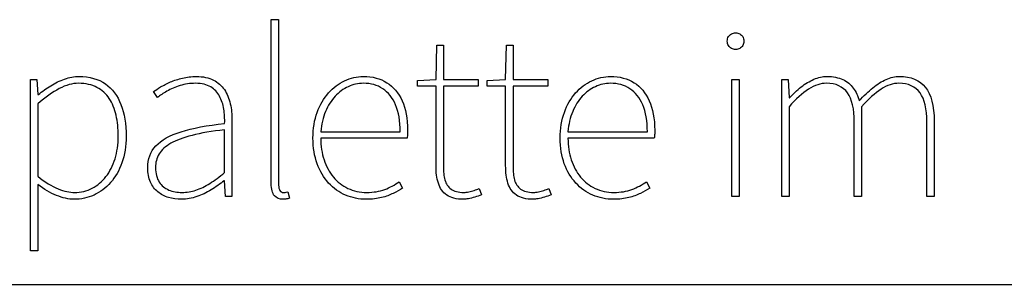
# Model space of a CAD drawing. Extents: x -93 to 79, y -139 to 137.
# Drawn here: x -8 to 35, y 78 to 89 of the extents above; entities that cross this region are included whole.
import ezdxf

# ---------------------------------------------------------------- set-up
doc = ezdxf.new("R2010")
doc.units = 0
doc.layers.add('EBENE_1', color=7, linetype='CONTINUOUS')

msp = doc.modelspace()

# ---------------------------------------------------------------- linework, layer by layer
at = {"layer": 'EBENE_1'}
for points, knots in [([(3.0563, 82.0504), (3.0581, 81.8087), (3.1022, 81.6358), (3.1921, 81.53), (3.1921, 81.53), (3.2803, 81.4224), (3.4039, 81.3712), (3.5644, 81.373), (3.5644, 81.373), (3.6261, 81.373), (3.6773, 81.3783), (3.7179, 81.3871), (3.7179, 81.3871), (3.7584, 81.3942), (3.799, 81.4048), (3.8396, 81.4153), (3.8396, 81.4153), (3.8396, 81.4153), (3.7761, 81.6905), (3.7761, 81.6905), (3.7761, 81.6905), (3.7249, 81.6799), (3.6843, 81.6746), (3.6561, 81.6711), (3.6561, 81.6711), (3.6297, 81.6693), (3.605, 81.6693), (3.5856, 81.6693), (3.5856, 81.6693), (3.5203, 81.6693), (3.4691, 81.6958), (3.4321, 81.7487), (3.4321, 81.7487), (3.3933, 81.8016), (3.3739, 81.881), (3.3739, 81.9868), (3.3739, 81.9868), (3.3739, 81.9868), (3.3739, 89.1419), (3.3739, 89.1419), (3.3739, 89.1419), (3.3739, 89.1419), (3.0563, 89.1419), (3.0563, 89.1419), (3.0563, 89.1419), (3.0563, 89.1419), (3.0563, 82.0504), (3.0563, 82.0504)], [0, 0, 0, 0, 0.0833333, 0.0833333, 0.0833333, 0.0833333, 0.1666667, 0.1666667, 0.1666667, 0.1666667, 0.25, 0.25, 0.25, 0.25, 0.3333333, 0.3333333, 0.3333333, 0.3333333, 0.4166667, 0.4166667, 0.4166667, 0.4166667, 0.5, 0.5, 0.5, 0.5, 0.5833333, 0.5833333, 0.5833333, 0.5833333, 0.6666667, 0.6666667, 0.6666667, 0.6666667, 0.75, 0.75, 0.75, 0.75, 0.8333333, 0.8333333, 0.8333333, 0.8333333, 0.9166667, 0.9166667, 0.9166667, 0.9166667, 1, 1, 1, 1]), ([(23.1094, 87.8506), (23.1747, 87.8506), (23.2329, 87.8665), (23.2877, 87.8964), (23.2877, 87.8964), (23.3424, 87.9282), (23.3847, 87.9688), (23.4182, 88.0234), (23.4182, 88.0234), (23.4517, 88.0765), (23.4676, 88.14), (23.4694, 88.2105), (23.4694, 88.2105), (23.4676, 88.2881), (23.4517, 88.3534), (23.4182, 88.4081), (23.4182, 88.4081), (23.3847, 88.461), (23.3424, 88.5016), (23.2877, 88.5298), (23.2877, 88.5298), (23.2329, 88.5562), (23.1747, 88.5703), (23.1094, 88.5703), (23.1094, 88.5703), (23.0459, 88.5703), (22.986, 88.5562), (22.9313, 88.5298), (22.9313, 88.5298), (22.8766, 88.5016), (22.8343, 88.461), (22.8007, 88.4081), (22.8007, 88.4081), (22.7672, 88.3534), (22.7514, 88.2881), (22.7496, 88.2105), (22.7496, 88.2105), (22.7514, 88.14), (22.7672, 88.0765), (22.8007, 88.0234), (22.8007, 88.0234), (22.8343, 87.9688), (22.8766, 87.9282), (22.9313, 87.8964), (22.9313, 87.8964), (22.986, 87.8665), (23.0459, 87.8506), (23.1094, 87.8506)], [0, 0, 0, 0, 0.0833333, 0.0833333, 0.0833333, 0.0833333, 0.1666667, 0.1666667, 0.1666667, 0.1666667, 0.25, 0.25, 0.25, 0.25, 0.3333333, 0.3333333, 0.3333333, 0.3333333, 0.4166667, 0.4166667, 0.4166667, 0.4166667, 0.5, 0.5, 0.5, 0.5, 0.5833333, 0.5833333, 0.5833333, 0.5833333, 0.6666667, 0.6666667, 0.6666667, 0.6666667, 0.75, 0.75, 0.75, 0.75, 0.8333333, 0.8333333, 0.8333333, 0.8333333, 0.9166667, 0.9166667, 0.9166667, 0.9166667, 1, 1, 1, 1]), ([(10.1715, 82.8336), (10.1698, 82.5426), (10.2033, 82.2868), (10.2721, 82.0698), (10.2721, 82.0698), (10.3409, 81.851), (10.4627, 81.6799), (10.6355, 81.5582), (10.6355, 81.5582), (10.8084, 81.4365), (11.0483, 81.3748), (11.357, 81.373), (11.357, 81.373), (11.4152, 81.373), (11.4857, 81.3818), (11.5686, 81.3995), (11.5686, 81.3995), (11.6533, 81.4153), (11.745, 81.4383), (11.8438, 81.4665), (11.8438, 81.4665), (11.9408, 81.4965), (12.0396, 81.5282), (12.1401, 81.5635), (12.1401, 81.5635), (12.1401, 81.5635), (12.0343, 81.8387), (12.0343, 81.8387), (12.0343, 81.8387), (11.969, 81.8104), (11.8985, 81.7822), (11.8226, 81.7575), (11.8226, 81.7575), (11.745, 81.7311), (11.6674, 81.7099), (11.5898, 81.694), (11.5898, 81.694), (11.5139, 81.6782), (11.4434, 81.6693), (11.3781, 81.6693), (11.3781, 81.6693), (11.1347, 81.6711), (10.9477, 81.7187), (10.819, 81.814), (10.819, 81.814), (10.6902, 81.9092), (10.602, 82.0416), (10.5544, 82.2092), (10.5544, 82.2092), (10.5085, 82.3767), (10.4856, 82.5708), (10.4891, 82.7913), (10.4891, 82.7913), (10.4891, 82.7913), (10.4891, 86.263), (10.4891, 86.263), (10.4891, 86.263), (10.4891, 86.263), (11.992, 86.263), (11.992, 86.263), (11.992, 86.263), (11.992, 86.263), (11.992, 86.5593), (11.992, 86.5593), (11.992, 86.5593), (11.992, 86.5593), (10.4891, 86.5593), (10.4891, 86.5593), (10.4891, 86.5593), (10.4891, 86.5593), (10.4891, 88.0411), (10.4891, 88.0411), (10.4891, 88.0411), (10.4891, 88.0411), (10.2139, 88.0411), (10.2139, 88.0411), (10.2139, 88.0411), (10.2139, 88.0411), (10.1715, 86.5593), (10.1715, 86.5593), (10.1715, 86.5593), (10.1715, 86.5593), (9.3672, 86.517), (9.3672, 86.517), (9.3672, 86.517), (9.3672, 86.517), (9.3672, 86.263), (9.3672, 86.263), (9.3672, 86.263), (9.3672, 86.263), (10.1715, 86.263), (10.1715, 86.263), (10.1715, 86.263), (10.1715, 86.263), (10.1715, 82.8336), (10.1715, 82.8336)], [0, 0, 0, 0, 0.0416667, 0.0416667, 0.0416667, 0.0416667, 0.0833333, 0.0833333, 0.0833333, 0.0833333, 0.125, 0.125, 0.125, 0.125, 0.1666667, 0.1666667, 0.1666667, 0.1666667, 0.2083333, 0.2083333, 0.2083333, 0.2083333, 0.25, 0.25, 0.25, 0.25, 0.2916667, 0.2916667, 0.2916667, 0.2916667, 0.3333333, 0.3333333, 0.3333333, 0.3333333, 0.375, 0.375, 0.375, 0.375, 0.4166667, 0.4166667, 0.4166667, 0.4166667, 0.4583333, 0.4583333, 0.4583333, 0.4583333, 0.5, 0.5, 0.5, 0.5, 0.5416667, 0.5416667, 0.5416667, 0.5416667, 0.5833333, 0.5833333, 0.5833333, 0.5833333, 0.625, 0.625, 0.625, 0.625, 0.6666667, 0.6666667, 0.6666667, 0.6666667, 0.7083333, 0.7083333, 0.7083333, 0.7083333, 0.75, 0.75, 0.75, 0.75, 0.7916667, 0.7916667, 0.7916667, 0.7916667, 0.8333333, 0.8333333, 0.8333333, 0.8333333, 0.875, 0.875, 0.875, 0.875, 0.9166667, 0.9166667, 0.9166667, 0.9166667, 0.9583333, 0.9583333, 0.9583333, 0.9583333, 1, 1, 1, 1]), ([(13.1788, 82.8336), (13.1771, 82.5426), (13.2106, 82.2868), (13.2794, 82.0698), (13.2794, 82.0698), (13.3482, 81.851), (13.47, 81.6799), (13.6428, 81.5582), (13.6428, 81.5582), (13.8157, 81.4365), (14.0556, 81.3748), (14.3643, 81.373), (14.3643, 81.373), (14.4225, 81.373), (14.493, 81.3818), (14.5759, 81.3995), (14.5759, 81.3995), (14.6606, 81.4153), (14.7523, 81.4383), (14.8511, 81.4665), (14.8511, 81.4665), (14.9481, 81.4965), (15.0469, 81.5282), (15.1474, 81.5635), (15.1474, 81.5635), (15.1474, 81.5635), (15.0416, 81.8387), (15.0416, 81.8387), (15.0416, 81.8387), (14.9763, 81.8104), (14.9058, 81.7822), (14.8299, 81.7575), (14.8299, 81.7575), (14.7523, 81.7311), (14.6747, 81.7099), (14.5971, 81.694), (14.5971, 81.694), (14.5212, 81.6782), (14.4507, 81.6693), (14.3854, 81.6693), (14.3854, 81.6693), (14.142, 81.6711), (13.955, 81.7187), (13.8263, 81.814), (13.8263, 81.814), (13.6975, 81.9092), (13.6093, 82.0416), (13.5617, 82.2092), (13.5617, 82.2092), (13.5158, 82.3767), (13.4929, 82.5708), (13.4964, 82.7913), (13.4964, 82.7913), (13.4964, 82.7913), (13.4964, 86.263), (13.4964, 86.263), (13.4964, 86.263), (13.4964, 86.263), (14.9993, 86.263), (14.9993, 86.263), (14.9993, 86.263), (14.9993, 86.263), (14.9993, 86.5593), (14.9993, 86.5593), (14.9993, 86.5593), (14.9993, 86.5593), (13.4964, 86.5593), (13.4964, 86.5593), (13.4964, 86.5593), (13.4964, 86.5593), (13.4964, 88.0411), (13.4964, 88.0411), (13.4964, 88.0411), (13.4964, 88.0411), (13.2212, 88.0411), (13.2212, 88.0411), (13.2212, 88.0411), (13.2212, 88.0411), (13.1788, 86.5593), (13.1788, 86.5593), (13.1788, 86.5593), (13.1788, 86.5593), (12.3745, 86.517), (12.3745, 86.517), (12.3745, 86.517), (12.3745, 86.517), (12.3745, 86.263), (12.3745, 86.263), (12.3745, 86.263), (12.3745, 86.263), (13.1788, 86.263), (13.1788, 86.263), (13.1788, 86.263), (13.1788, 86.263), (13.1788, 82.8336), (13.1788, 82.8336)], [0, 0, 0, 0, 0.0416667, 0.0416667, 0.0416667, 0.0416667, 0.0833333, 0.0833333, 0.0833333, 0.0833333, 0.125, 0.125, 0.125, 0.125, 0.1666667, 0.1666667, 0.1666667, 0.1666667, 0.2083333, 0.2083333, 0.2083333, 0.2083333, 0.25, 0.25, 0.25, 0.25, 0.2916667, 0.2916667, 0.2916667, 0.2916667, 0.3333333, 0.3333333, 0.3333333, 0.3333333, 0.375, 0.375, 0.375, 0.375, 0.4166667, 0.4166667, 0.4166667, 0.4166667, 0.4583333, 0.4583333, 0.4583333, 0.4583333, 0.5, 0.5, 0.5, 0.5, 0.5416667, 0.5416667, 0.5416667, 0.5416667, 0.5833333, 0.5833333, 0.5833333, 0.5833333, 0.625, 0.625, 0.625, 0.625, 0.6666667, 0.6666667, 0.6666667, 0.6666667, 0.7083333, 0.7083333, 0.7083333, 0.7083333, 0.75, 0.75, 0.75, 0.75, 0.7916667, 0.7916667, 0.7916667, 0.7916667, 0.8333333, 0.8333333, 0.8333333, 0.8333333, 0.875, 0.875, 0.875, 0.875, 0.9166667, 0.9166667, 0.9166667, 0.9166667, 0.9583333, 0.9583333, 0.9583333, 0.9583333, 1, 1, 1, 1]), ([(-7.0224, 82.0081), (-6.7472, 81.8052), (-6.4774, 81.6499), (-6.2145, 81.5406), (-6.2145, 81.5406), (-5.9535, 81.4294), (-5.6995, 81.3748), (-5.4561, 81.373), (-5.4561, 81.373), (-5.1527, 81.3748), (-4.8652, 81.4365), (-4.5971, 81.5582), (-4.5971, 81.5582), (-4.3271, 81.6817), (-4.089, 81.8598), (-3.8808, 82.0963), (-3.8808, 82.0963), (-3.6745, 82.3309), (-3.5122, 82.6166), (-3.394, 82.9535), (-3.394, 82.9535), (-3.2741, 83.2905), (-3.2141, 83.6751), (-3.2123, 84.1038), (-3.2123, 84.1038), (-3.2123, 84.6294), (-3.2864, 85.0846), (-3.4328, 85.4691), (-3.4328, 85.4691), (-3.581, 85.8554), (-3.805, 86.1536), (-4.1066, 86.3653), (-4.1066, 86.3653), (-4.4066, 86.577), (-4.7858, 86.6828), (-5.2444, 86.6863), (-5.2444, 86.6863), (-5.4561, 86.6846), (-5.6642, 86.6457), (-5.8688, 86.5734), (-5.8688, 86.5734), (-6.0734, 86.4993), (-6.271, 86.4041), (-6.4615, 86.2859), (-6.4615, 86.2859), (-6.652, 86.1677), (-6.8319, 86.0389), (-7.0012, 85.9031), (-7.0012, 85.9031), (-7.0012, 85.9031), (-7.0224, 85.9031), (-7.0224, 85.9031), (-7.0224, 85.9031), (-7.0224, 85.9031), (-7.0648, 86.5593), (-7.0648, 86.5593), (-7.0648, 86.5593), (-7.0648, 86.5593), (-7.34, 86.5593), (-7.34, 86.5593), (-7.34, 86.5593), (-7.34, 86.5593), (-7.34, 79.1503), (-7.34, 79.1503), (-7.34, 79.1503), (-7.34, 79.1503), (-7.0224, 79.1503), (-7.0224, 79.1503), (-7.0224, 79.1503), (-7.0224, 79.1503), (-7.0224, 81.0555), (-7.0224, 81.0555), (-7.0224, 81.0555), (-7.0224, 81.0555), (-7.0224, 82.0081), (-7.0224, 82.0081)], [0, 0, 0, 0, 0.0526316, 0.0526316, 0.0526316, 0.0526316, 0.1052632, 0.1052632, 0.1052632, 0.1052632, 0.1578947, 0.1578947, 0.1578947, 0.1578947, 0.2105263, 0.2105263, 0.2105263, 0.2105263, 0.2631579, 0.2631579, 0.2631579, 0.2631579, 0.3157895, 0.3157895, 0.3157895, 0.3157895, 0.3684211, 0.3684211, 0.3684211, 0.3684211, 0.4210526, 0.4210526, 0.4210526, 0.4210526, 0.4736842, 0.4736842, 0.4736842, 0.4736842, 0.5263158, 0.5263158, 0.5263158, 0.5263158, 0.5789474, 0.5789474, 0.5789474, 0.5789474, 0.6315789, 0.6315789, 0.6315789, 0.6315789, 0.6842105, 0.6842105, 0.6842105, 0.6842105, 0.7368421, 0.7368421, 0.7368421, 0.7368421, 0.7894737, 0.7894737, 0.7894737, 0.7894737, 0.8421053, 0.8421053, 0.8421053, 0.8421053, 0.8947368, 0.8947368, 0.8947368, 0.8947368, 0.9473684, 0.9473684, 0.9473684, 0.9473684, 1, 1, 1, 1]), ([(-7.0224, 82.3679), (-7.0224, 82.3679), (-7.0224, 85.5009), (-7.0224, 85.5009), (-7.0224, 85.5009), (-6.6961, 85.7884), (-6.3874, 86.0071), (-6.0964, 86.1607), (-6.0964, 86.1607), (-5.8053, 86.3124), (-5.5284, 86.3882), (-5.2656, 86.39), (-5.2656, 86.39), (-4.9534, 86.3882), (-4.6888, 86.33), (-4.4701, 86.2154), (-4.4701, 86.2154), (-4.2512, 86.0989), (-4.0749, 85.9383), (-3.939, 85.732), (-3.939, 85.732), (-3.805, 85.5238), (-3.7062, 85.2822), (-3.6427, 85.0051), (-3.6427, 85.0051), (-3.581, 84.73), (-3.5492, 84.4283), (-3.551, 84.1038), (-3.551, 84.1038), (-3.5527, 83.7474), (-3.5986, 83.4211), (-3.6903, 83.1247), (-3.6903, 83.1247), (-3.7821, 82.8283), (-3.9126, 82.5725), (-4.0801, 82.3538), (-4.0801, 82.3538), (-4.2477, 82.1369), (-4.4471, 81.9692), (-4.6764, 81.851), (-4.6764, 81.851), (-4.9057, 81.7311), (-5.158, 81.6711), (-5.4349, 81.6693), (-5.4349, 81.6693), (-5.6378, 81.6658), (-5.8759, 81.7187), (-6.1493, 81.8281), (-6.1493, 81.8281), (-6.4227, 81.9357), (-6.7137, 82.1157), (-7.0224, 82.3679)], [0, 0, 0, 0, 0.0769231, 0.0769231, 0.0769231, 0.0769231, 0.1538462, 0.1538462, 0.1538462, 0.1538462, 0.2307692, 0.2307692, 0.2307692, 0.2307692, 0.3076923, 0.3076923, 0.3076923, 0.3076923, 0.3846154, 0.3846154, 0.3846154, 0.3846154, 0.4615385, 0.4615385, 0.4615385, 0.4615385, 0.5384615, 0.5384615, 0.5384615, 0.5384615, 0.6153846, 0.6153846, 0.6153846, 0.6153846, 0.6923077, 0.6923077, 0.6923077, 0.6923077, 0.7692308, 0.7692308, 0.7692308, 0.7692308, 0.8461538, 0.8461538, 0.8461538, 0.8461538, 0.9230769, 0.9230769, 0.9230769, 0.9230769, 1, 1, 1, 1]), ([(-2.2794, 82.7383), (-2.2777, 82.4985), (-2.2389, 82.2921), (-2.1613, 82.1192), (-2.1613, 82.1192), (-2.0836, 81.9463), (-1.9778, 81.8052), (-1.842, 81.694), (-1.842, 81.694), (-1.7079, 81.5847), (-1.5526, 81.5035), (-1.378, 81.4506), (-1.378, 81.4506), (-1.2016, 81.3995), (-1.0164, 81.373), (-0.8188, 81.373), (-0.8188, 81.373), (-0.5931, 81.3748), (-0.3726, 81.4136), (-0.1574, 81.4877), (-0.1574, 81.4877), (0.056, 81.5617), (0.2624, 81.6587), (0.46, 81.7805), (0.46, 81.7805), (0.6593, 81.9022), (0.8463, 82.0346), (1.0228, 82.1774), (1.0228, 82.1774), (1.0228, 82.1774), (1.0439, 82.1774), (1.0439, 82.1774), (1.0439, 82.1774), (1.0439, 82.1774), (1.0863, 81.5), (1.0863, 81.5), (1.0863, 81.5), (1.0863, 81.5), (1.3614, 81.5), (1.3614, 81.5), (1.3614, 81.5), (1.3614, 81.5), (1.3614, 84.7811), (1.3614, 84.7811), (1.3614, 84.7811), (1.3632, 85.037), (1.3385, 85.2786), (1.2873, 85.5079), (1.2873, 85.5079), (1.2362, 85.7355), (1.1515, 85.9383), (1.0333, 86.1148), (1.0333, 86.1148), (0.9151, 86.2912), (0.7563, 86.4306), (0.557, 86.5311), (0.557, 86.5311), (0.3594, 86.6334), (0.1107, 86.6846), (-0.1838, 86.6863), (-0.1838, 86.6863), (-0.3902, 86.6846), (-0.5878, 86.6616), (-0.7747, 86.6158), (-0.7747, 86.6158), (-0.9617, 86.5717), (-1.1363, 86.5152), (-1.2951, 86.4464), (-1.2951, 86.4464), (-1.4538, 86.3759), (-1.5967, 86.3053), (-1.7203, 86.2312), (-1.7203, 86.2312), (-1.8438, 86.1572), (-1.9461, 86.0901), (-2.0254, 86.0301), (-2.0254, 86.0301), (-2.0254, 86.0301), (-1.8561, 85.7761), (-1.8561, 85.7761), (-1.8561, 85.7761), (-1.7485, 85.8642), (-1.6126, 85.9542), (-1.4468, 86.0478), (-1.4468, 86.0478), (-1.281, 86.143), (-1.0922, 86.2224), (-0.8823, 86.2877), (-0.8823, 86.2877), (-0.6724, 86.3529), (-0.4467, 86.3882), (-0.205, 86.39), (-0.205, 86.39), (0.0578, 86.3882), (0.273, 86.3353), (0.4406, 86.2348), (0.4406, 86.2348), (0.6064, 86.1342), (0.7351, 86.0001), (0.8251, 85.8325), (0.8251, 85.8325), (0.9133, 85.6632), (0.975, 85.478), (1.0069, 85.2733), (1.0069, 85.2733), (1.0386, 85.0705), (1.051, 84.864), (1.0439, 84.6541), (1.0439, 84.6541), (0.2836, 84.5712), (-0.3426, 84.453), (-0.833, 84.2961), (-0.833, 84.2961), (-1.3251, 84.1408), (-1.6885, 83.9361), (-1.9249, 83.6821), (-1.9249, 83.6821), (-2.163, 83.4281), (-2.2812, 83.1142), (-2.2794, 82.7383)], [0, 0, 0, 0, 0.0333333, 0.0333333, 0.0333333, 0.0333333, 0.0666667, 0.0666667, 0.0666667, 0.0666667, 0.1, 0.1, 0.1, 0.1, 0.1333333, 0.1333333, 0.1333333, 0.1333333, 0.1666667, 0.1666667, 0.1666667, 0.1666667, 0.2, 0.2, 0.2, 0.2, 0.2333333, 0.2333333, 0.2333333, 0.2333333, 0.2666667, 0.2666667, 0.2666667, 0.2666667, 0.3, 0.3, 0.3, 0.3, 0.3333333, 0.3333333, 0.3333333, 0.3333333, 0.3666667, 0.3666667, 0.3666667, 0.3666667, 0.4, 0.4, 0.4, 0.4, 0.4333333, 0.4333333, 0.4333333, 0.4333333, 0.4666667, 0.4666667, 0.4666667, 0.4666667, 0.5, 0.5, 0.5, 0.5, 0.5333333, 0.5333333, 0.5333333, 0.5333333, 0.5666667, 0.5666667, 0.5666667, 0.5666667, 0.6, 0.6, 0.6, 0.6, 0.6333333, 0.6333333, 0.6333333, 0.6333333, 0.6666667, 0.6666667, 0.6666667, 0.6666667, 0.7, 0.7, 0.7, 0.7, 0.7333333, 0.7333333, 0.7333333, 0.7333333, 0.7666667, 0.7666667, 0.7666667, 0.7666667, 0.8, 0.8, 0.8, 0.8, 0.8333333, 0.8333333, 0.8333333, 0.8333333, 0.8666667, 0.8666667, 0.8666667, 0.8666667, 0.9, 0.9, 0.9, 0.9, 0.9333333, 0.9333333, 0.9333333, 0.9333333, 0.9666667, 0.9666667, 0.9666667, 0.9666667, 1, 1, 1, 1]), ([(4.8571, 84.019), (4.8589, 83.6063), (4.9206, 83.2359), (5.0388, 82.9094), (5.0388, 82.9094), (5.1587, 82.5831), (5.3228, 82.3062), (5.5344, 82.0769), (5.5344, 82.0769), (5.7462, 81.8492), (5.9896, 81.6746), (6.2683, 81.5547), (6.2683, 81.5547), (6.5452, 81.4347), (6.8451, 81.3748), (7.1644, 81.373), (7.1644, 81.373), (7.4166, 81.3748), (7.6371, 81.3995), (7.824, 81.4471), (7.824, 81.4471), (8.0128, 81.4947), (8.1786, 81.5564), (8.3251, 81.6305), (8.3251, 81.6305), (8.4697, 81.7046), (8.6055, 81.7805), (8.7308, 81.8598), (8.7308, 81.8598), (8.7308, 81.8598), (8.5826, 82.1351), (8.5826, 82.1351), (8.5826, 82.1351), (8.3939, 81.9957), (8.1839, 81.8828), (7.9563, 81.7981), (7.9563, 81.7981), (7.727, 81.7152), (7.4695, 81.6711), (7.1855, 81.6693), (7.1855, 81.6693), (6.8839, 81.6711), (6.6105, 81.7293), (6.3653, 81.8457), (6.3653, 81.8457), (6.1219, 81.9621), (5.912, 82.1263), (5.7374, 82.3362), (5.7374, 82.3362), (5.5644, 82.5461), (5.4304, 82.7948), (5.3369, 83.0806), (5.3369, 83.0806), (5.2434, 83.3664), (5.1958, 83.6786), (5.1958, 84.019), (5.1958, 84.019), (5.1958, 84.019), (8.9213, 84.019), (8.9213, 84.019), (8.9213, 84.019), (8.9319, 84.0826), (8.9372, 84.1408), (8.9407, 84.1973), (8.9407, 84.1973), (8.9425, 84.252), (8.9425, 84.3049), (8.9425, 84.3578), (8.9425, 84.3578), (8.9407, 84.8605), (8.8613, 85.2839), (8.7079, 85.6297), (8.7079, 85.6297), (8.5526, 85.9754), (8.3339, 86.2383), (8.0481, 86.4164), (8.0481, 86.4164), (7.7641, 86.5964), (7.4272, 86.6863), (7.0374, 86.6863), (7.0374, 86.6863), (6.7551, 86.6846), (6.4835, 86.6246), (6.2242, 86.5011), (6.2242, 86.5011), (5.9632, 86.3794), (5.7321, 86.203), (5.5274, 85.9718), (5.5274, 85.9718), (5.321, 85.7408), (5.1587, 85.4603), (5.0405, 85.1322), (5.0405, 85.1322), (4.9206, 84.8041), (4.8606, 84.4336), (4.8571, 84.019)], [0, 0, 0, 0, 0.0416667, 0.0416667, 0.0416667, 0.0416667, 0.0833333, 0.0833333, 0.0833333, 0.0833333, 0.125, 0.125, 0.125, 0.125, 0.1666667, 0.1666667, 0.1666667, 0.1666667, 0.2083333, 0.2083333, 0.2083333, 0.2083333, 0.25, 0.25, 0.25, 0.25, 0.2916667, 0.2916667, 0.2916667, 0.2916667, 0.3333333, 0.3333333, 0.3333333, 0.3333333, 0.375, 0.375, 0.375, 0.375, 0.4166667, 0.4166667, 0.4166667, 0.4166667, 0.4583333, 0.4583333, 0.4583333, 0.4583333, 0.5, 0.5, 0.5, 0.5, 0.5416667, 0.5416667, 0.5416667, 0.5416667, 0.5833333, 0.5833333, 0.5833333, 0.5833333, 0.625, 0.625, 0.625, 0.625, 0.6666667, 0.6666667, 0.6666667, 0.6666667, 0.7083333, 0.7083333, 0.7083333, 0.7083333, 0.75, 0.75, 0.75, 0.75, 0.7916667, 0.7916667, 0.7916667, 0.7916667, 0.8333333, 0.8333333, 0.8333333, 0.8333333, 0.875, 0.875, 0.875, 0.875, 0.9166667, 0.9166667, 0.9166667, 0.9166667, 0.9583333, 0.9583333, 0.9583333, 0.9583333, 1, 1, 1, 1]), ([(5.1958, 84.2943), (5.224, 84.6171), (5.2928, 84.9081), (5.4004, 85.1657), (5.4004, 85.1657), (5.508, 85.425), (5.6474, 85.6438), (5.815, 85.8272), (5.815, 85.8272), (5.9826, 86.0089), (6.1713, 86.1483), (6.3812, 86.2436), (6.3812, 86.2436), (6.5893, 86.3406), (6.8081, 86.39), (7.0374, 86.39), (7.0374, 86.39), (7.3566, 86.39), (7.6353, 86.3124), (7.8717, 86.1572), (7.8717, 86.1572), (8.1098, 86.0018), (8.2933, 85.769), (8.4256, 85.4586), (8.4256, 85.4586), (8.5562, 85.1481), (8.6232, 84.76), (8.625, 84.2943), (8.625, 84.2943), (8.625, 84.2943), (5.1958, 84.2943), (5.1958, 84.2943)], [0, 0, 0, 0, 0.125, 0.125, 0.125, 0.125, 0.25, 0.25, 0.25, 0.25, 0.375, 0.375, 0.375, 0.375, 0.5, 0.5, 0.5, 0.5, 0.625, 0.625, 0.625, 0.625, 0.75, 0.75, 0.75, 0.75, 0.875, 0.875, 0.875, 0.875, 1, 1, 1, 1]), ([(15.5301, 84.019), (15.5319, 83.6063), (15.5936, 83.2359), (15.7118, 82.9094), (15.7118, 82.9094), (15.8317, 82.5831), (15.9958, 82.3062), (16.2074, 82.0769), (16.2074, 82.0769), (16.4192, 81.8492), (16.6626, 81.6746), (16.9413, 81.5547), (16.9413, 81.5547), (17.2182, 81.4347), (17.5181, 81.3748), (17.8374, 81.373), (17.8374, 81.373), (18.0896, 81.3748), (18.3101, 81.3995), (18.497, 81.4471), (18.497, 81.4471), (18.6858, 81.4947), (18.8516, 81.5564), (18.9981, 81.6305), (18.9981, 81.6305), (19.1427, 81.7046), (19.2785, 81.7805), (19.4038, 81.8598), (19.4038, 81.8598), (19.4038, 81.8598), (19.2556, 82.1351), (19.2556, 82.1351), (19.2556, 82.1351), (19.0669, 81.9957), (18.8569, 81.8828), (18.6293, 81.7981), (18.6293, 81.7981), (18.4, 81.7152), (18.1425, 81.6711), (17.8585, 81.6693), (17.8585, 81.6693), (17.5569, 81.6711), (17.2835, 81.7293), (17.0383, 81.8457), (17.0383, 81.8457), (16.7949, 81.9621), (16.585, 82.1263), (16.4104, 82.3362), (16.4104, 82.3362), (16.2374, 82.5461), (16.1034, 82.7948), (16.0099, 83.0806), (16.0099, 83.0806), (15.9164, 83.3664), (15.8688, 83.6786), (15.8688, 84.019), (15.8688, 84.019), (15.8688, 84.019), (19.5943, 84.019), (19.5943, 84.019), (19.5943, 84.019), (19.6049, 84.0826), (19.6102, 84.1408), (19.6137, 84.1973), (19.6137, 84.1973), (19.6155, 84.252), (19.6155, 84.3049), (19.6155, 84.3578), (19.6155, 84.3578), (19.6137, 84.8605), (19.5343, 85.2839), (19.3809, 85.6297), (19.3809, 85.6297), (19.2256, 85.9754), (19.0069, 86.2383), (18.7211, 86.4164), (18.7211, 86.4164), (18.4371, 86.5964), (18.1002, 86.6863), (17.7104, 86.6863), (17.7104, 86.6863), (17.4281, 86.6846), (17.1565, 86.6246), (16.8972, 86.5011), (16.8972, 86.5011), (16.6362, 86.3794), (16.4051, 86.203), (16.2004, 85.9718), (16.2004, 85.9718), (15.994, 85.7408), (15.8317, 85.4603), (15.7135, 85.1322), (15.7135, 85.1322), (15.5936, 84.8041), (15.5336, 84.4336), (15.5301, 84.019)], [0, 0, 0, 0, 0.0416667, 0.0416667, 0.0416667, 0.0416667, 0.0833333, 0.0833333, 0.0833333, 0.0833333, 0.125, 0.125, 0.125, 0.125, 0.1666667, 0.1666667, 0.1666667, 0.1666667, 0.2083333, 0.2083333, 0.2083333, 0.2083333, 0.25, 0.25, 0.25, 0.25, 0.2916667, 0.2916667, 0.2916667, 0.2916667, 0.3333333, 0.3333333, 0.3333333, 0.3333333, 0.375, 0.375, 0.375, 0.375, 0.4166667, 0.4166667, 0.4166667, 0.4166667, 0.4583333, 0.4583333, 0.4583333, 0.4583333, 0.5, 0.5, 0.5, 0.5, 0.5416667, 0.5416667, 0.5416667, 0.5416667, 0.5833333, 0.5833333, 0.5833333, 0.5833333, 0.625, 0.625, 0.625, 0.625, 0.6666667, 0.6666667, 0.6666667, 0.6666667, 0.7083333, 0.7083333, 0.7083333, 0.7083333, 0.75, 0.75, 0.75, 0.75, 0.7916667, 0.7916667, 0.7916667, 0.7916667, 0.8333333, 0.8333333, 0.8333333, 0.8333333, 0.875, 0.875, 0.875, 0.875, 0.9166667, 0.9166667, 0.9166667, 0.9166667, 0.9583333, 0.9583333, 0.9583333, 0.9583333, 1, 1, 1, 1]), ([(15.8688, 84.2943), (15.897, 84.6171), (15.9658, 84.9081), (16.0734, 85.1657), (16.0734, 85.1657), (16.181, 85.425), (16.3204, 85.6438), (16.488, 85.8272), (16.488, 85.8272), (16.6556, 86.0089), (16.8443, 86.1483), (17.0542, 86.2436), (17.0542, 86.2436), (17.2623, 86.3406), (17.4811, 86.39), (17.7104, 86.39), (17.7104, 86.39), (18.0296, 86.39), (18.3083, 86.3124), (18.5447, 86.1572), (18.5447, 86.1572), (18.7828, 86.0018), (18.9663, 85.769), (19.0986, 85.4586), (19.0986, 85.4586), (19.2292, 85.1481), (19.2962, 84.76), (19.298, 84.2943), (19.298, 84.2943), (19.298, 84.2943), (15.8688, 84.2943), (15.8688, 84.2943)], [0, 0, 0, 0, 0.125, 0.125, 0.125, 0.125, 0.25, 0.25, 0.25, 0.25, 0.375, 0.375, 0.375, 0.375, 0.5, 0.5, 0.5, 0.5, 0.625, 0.625, 0.625, 0.625, 0.75, 0.75, 0.75, 0.75, 0.875, 0.875, 0.875, 0.875, 1, 1, 1, 1]), ([(22.9401, 81.5), (22.9401, 81.5), (23.2577, 81.5), (23.2577, 81.5), (23.2577, 81.5), (23.2577, 81.5), (23.2577, 86.5593), (23.2577, 86.5593), (23.2577, 86.5593), (23.2577, 86.5593), (22.9401, 86.5593), (22.9401, 86.5593), (22.9401, 86.5593), (22.9401, 86.5593), (22.9401, 81.5), (22.9401, 81.5)], [0, 0, 0, 0, 0.25, 0.25, 0.25, 0.25, 0.5, 0.5, 0.5, 0.5, 0.75, 0.75, 0.75, 0.75, 1, 1, 1, 1]), ([(25.1007, 81.5), (25.1007, 81.5), (25.4183, 81.5), (25.4183, 81.5), (25.4183, 81.5), (25.4183, 81.5), (25.4183, 85.3739), (25.4183, 85.3739), (25.4183, 85.3739), (25.7146, 85.7126), (25.9951, 85.9666), (26.2632, 86.136), (26.2632, 86.136), (26.5295, 86.3053), (26.7835, 86.39), (27.027, 86.39), (27.027, 86.39), (27.4379, 86.39), (27.7431, 86.2524), (27.9406, 85.9754), (27.9406, 85.9754), (28.1365, 85.6967), (28.2353, 85.2786), (28.2336, 84.7176), (28.2336, 84.7176), (28.2336, 84.7176), (28.2336, 81.5), (28.2336, 81.5), (28.2336, 81.5), (28.2336, 81.5), (28.5511, 81.5), (28.5511, 81.5), (28.5511, 81.5), (28.5511, 81.5), (28.5511, 85.3739), (28.5511, 85.3739), (28.5511, 85.3739), (28.8456, 85.7126), (29.1243, 85.9666), (29.3871, 86.136), (29.3871, 86.136), (29.65, 86.3053), (29.9075, 86.39), (30.1597, 86.39), (30.1597, 86.39), (30.5707, 86.39), (30.876, 86.2524), (31.0735, 85.9754), (31.0735, 85.9754), (31.2693, 85.6967), (31.3681, 85.2786), (31.3663, 84.7176), (31.3663, 84.7176), (31.3663, 84.7176), (31.3663, 81.5), (31.3663, 81.5), (31.3663, 81.5), (31.3663, 81.5), (31.6838, 81.5), (31.6838, 81.5), (31.6838, 81.5), (31.6838, 81.5), (31.6838, 84.76), (31.6838, 84.76), (31.6838, 84.76), (31.6838, 85.4145), (31.5568, 85.8995), (31.3063, 86.2154), (31.3063, 86.2154), (31.0541, 86.5311), (30.6783, 86.6881), (30.1809, 86.6863), (30.1809, 86.6863), (29.9904, 86.6863), (29.7999, 86.6422), (29.6094, 86.5576), (29.6094, 86.5576), (29.4171, 86.4729), (29.2249, 86.3512), (29.0326, 86.1942), (29.0326, 86.1942), (28.8386, 86.0371), (28.6428, 85.8484), (28.4452, 85.6279), (28.4452, 85.6279), (28.3905, 85.8413), (28.3059, 86.0265), (28.1912, 86.1854), (28.1912, 86.1854), (28.0765, 86.3424), (27.9265, 86.4658), (27.7396, 86.554), (27.7396, 86.554), (27.5526, 86.6405), (27.3215, 86.6846), (27.0481, 86.6863), (27.0481, 86.6863), (26.8629, 86.6846), (26.6777, 86.644), (26.4907, 86.5628), (26.4907, 86.5628), (26.302, 86.4817), (26.1186, 86.3723), (25.9404, 86.2312), (25.9404, 86.2312), (25.7623, 86.0919), (25.5964, 85.933), (25.4395, 85.7549), (25.4395, 85.7549), (25.4395, 85.7549), (25.4183, 85.7549), (25.4183, 85.7549), (25.4183, 85.7549), (25.4183, 85.7549), (25.3759, 86.5593), (25.3759, 86.5593), (25.3759, 86.5593), (25.3759, 86.5593), (25.1007, 86.5593), (25.1007, 86.5593), (25.1007, 86.5593), (25.1007, 86.5593), (25.1007, 81.5), (25.1007, 81.5)], [0, 0, 0, 0, 0.0322581, 0.0322581, 0.0322581, 0.0322581, 0.0645161, 0.0645161, 0.0645161, 0.0645161, 0.0967742, 0.0967742, 0.0967742, 0.0967742, 0.1290323, 0.1290323, 0.1290323, 0.1290323, 0.1612903, 0.1612903, 0.1612903, 0.1612903, 0.1935484, 0.1935484, 0.1935484, 0.1935484, 0.2258065, 0.2258065, 0.2258065, 0.2258065, 0.2580645, 0.2580645, 0.2580645, 0.2580645, 0.2903226, 0.2903226, 0.2903226, 0.2903226, 0.3225806, 0.3225806, 0.3225806, 0.3225806, 0.3548387, 0.3548387, 0.3548387, 0.3548387, 0.3870968, 0.3870968, 0.3870968, 0.3870968, 0.4193548, 0.4193548, 0.4193548, 0.4193548, 0.4516129, 0.4516129, 0.4516129, 0.4516129, 0.483871, 0.483871, 0.483871, 0.483871, 0.516129, 0.516129, 0.516129, 0.516129, 0.5483871, 0.5483871, 0.5483871, 0.5483871, 0.5806452, 0.5806452, 0.5806452, 0.5806452, 0.6129032, 0.6129032, 0.6129032, 0.6129032, 0.6451613, 0.6451613, 0.6451613, 0.6451613, 0.6774194, 0.6774194, 0.6774194, 0.6774194, 0.7096774, 0.7096774, 0.7096774, 0.7096774, 0.7419355, 0.7419355, 0.7419355, 0.7419355, 0.7741935, 0.7741935, 0.7741935, 0.7741935, 0.8064516, 0.8064516, 0.8064516, 0.8064516, 0.8387097, 0.8387097, 0.8387097, 0.8387097, 0.8709677, 0.8709677, 0.8709677, 0.8709677, 0.9032258, 0.9032258, 0.9032258, 0.9032258, 0.9354839, 0.9354839, 0.9354839, 0.9354839, 0.9677419, 0.9677419, 0.9677419, 0.9677419, 1, 1, 1, 1]), ([(-1.9408, 82.7489), (-1.9425, 82.9659), (-1.8914, 83.16), (-1.7873, 83.3346), (-1.7873, 83.3346), (-1.6832, 83.5075), (-1.5138, 83.661), (-1.2827, 83.795), (-1.2827, 83.795), (-1.0499, 83.9273), (-0.743, 84.0421), (-0.3602, 84.1391), (-0.3602, 84.1391), (0.0225, 84.2361), (0.49, 84.3155), (1.0439, 84.379), (1.0439, 84.379), (1.0439, 84.379), (1.0439, 82.5373), (1.0439, 82.5373), (1.0439, 82.5373), (0.8198, 82.3468), (0.6046, 82.1863), (0.4018, 82.0575), (0.4018, 82.0575), (0.1989, 81.9286), (-0.0022, 81.8316), (-0.198, 81.7681), (-0.198, 81.7681), (-0.3937, 81.7028), (-0.5948, 81.6693), (-0.7977, 81.6693), (-0.7977, 81.6693), (-1.0058, 81.6676), (-1.1945, 81.7028), (-1.3674, 81.7752), (-1.3674, 81.7752), (-1.5385, 81.8475), (-1.6762, 81.9621), (-1.7803, 82.121), (-1.7803, 82.121), (-1.8843, 82.2797), (-1.9372, 82.4896), (-1.9408, 82.7489)], [0, 0, 0, 0, 0.0909091, 0.0909091, 0.0909091, 0.0909091, 0.1818182, 0.1818182, 0.1818182, 0.1818182, 0.2727273, 0.2727273, 0.2727273, 0.2727273, 0.3636364, 0.3636364, 0.3636364, 0.3636364, 0.4545455, 0.4545455, 0.4545455, 0.4545455, 0.5454545, 0.5454545, 0.5454545, 0.5454545, 0.6363636, 0.6363636, 0.6363636, 0.6363636, 0.7272727, 0.7272727, 0.7272727, 0.7272727, 0.8181818, 0.8181818, 0.8181818, 0.8181818, 0.9090909, 0.9090909, 0.9090909, 0.9090909, 1, 1, 1, 1])]:
    msp.add_open_spline(points, degree=3, knots=knots, dxfattribs=at)
msp.add_open_spline([(-92.9711, 77.6957), (-92.9711, 77.6957), (79.029, 77.6957), (79.029, 77.6957)], degree=3, dxfattribs=at)

doc.saveas('drawing.dxf')
